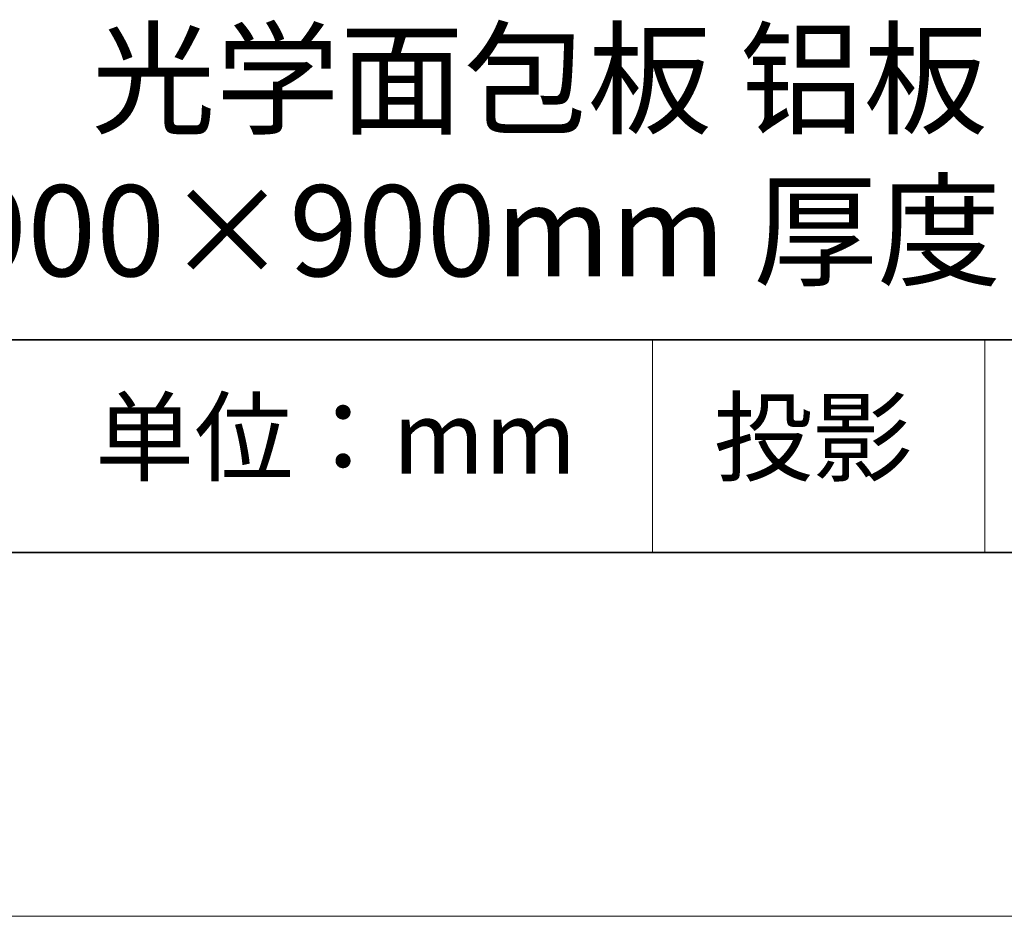
# Model space of a CAD drawing. Units: millimetres. Extents: x 11673 to 11970, y -7568 to -7358.
# Drawn here: x 11916 to 11943, y -7568 to -7543 of the extents above; entities that cross this region are included whole.
import ezdxf

# ---------------------------------------------------------------- set-up
doc = ezdxf.new("R2010")
doc.units = ezdxf.units.MM
doc.header["$LTSCALE"] = 10
doc.layers.add('6文字层', color=3, linetype='Continuous')
doc.layers.add('粗实线层', color=7, linetype='Continuous', lineweight=35)
doc.layers.add('细实线层', color=7, linetype='Continuous', lineweight=18)
doc.styles.get("Standard").update_dxf_attribs({"font": 'simhei.ttf'})

# ---------------------------------------------------------------- blocks, each defined once
blk = doc.blocks.new('*X10')
at = {"layer": '粗实线层'}
blk.add_line((-138.5, -95), (138.5, -95), dxfattribs=at)
at = {"layer": '细实线层'}
blk.add_line((-148.5, -105), (148.5, -105), dxfattribs=at)

msp = doc.modelspace()

# ---------------------------------------------------------------- linework, layer by layer
at = {"layer": '粗实线层'}
for p, q in [((11884.887012, -7551.936769), (11959.887012, -7551.936769)), ((11819.887012, -7557.777777), (11959.887012, -7557.777777))]:
    msp.add_line(p, q, dxfattribs=at)
at = {"layer": '细实线层'}
for p, q in [((11933.570765, -7551.936769), (11933.570765, -7557.777777)), ((11942.704251, -7551.936769), (11942.704251, -7557.777777))]:
    msp.add_line(p, q, dxfattribs=at)

# ---------------------------------------------------------------- block references
at = {"layer": '粗实线层'}
msp.add_blockref('*X10', (11821.387012, -7462.777777), dxfattribs=at)

# ---------------------------------------------------------------- texts
at = {"layer": '6文字层', "attachment_point": 5}
for s, insert, char_height, width in [('{\\fMicrosoft YaHei|b0|i0|c134|p34;光学面包板 铝板\\P尺寸900×900mm 厚度19mm}', (11930.466761, -7546.85467), 2.5, 50.31908998), ('{\\fSimSun|b0|i0|c134|p2;单位：mm} ', (11924.860879, -7554.612599), 2, 17.84855769), ('{\\fSimSun|b0|i0|c134|p2;\\H0.91429x;投影} ', (11937.976698, -7554.612599), 2.1875, 17.84855769)]:
    msp.add_mtext(s, dxfattribs=dict(at, insert=insert, char_height=char_height, width=width))

doc.saveas('drawing.dxf')
